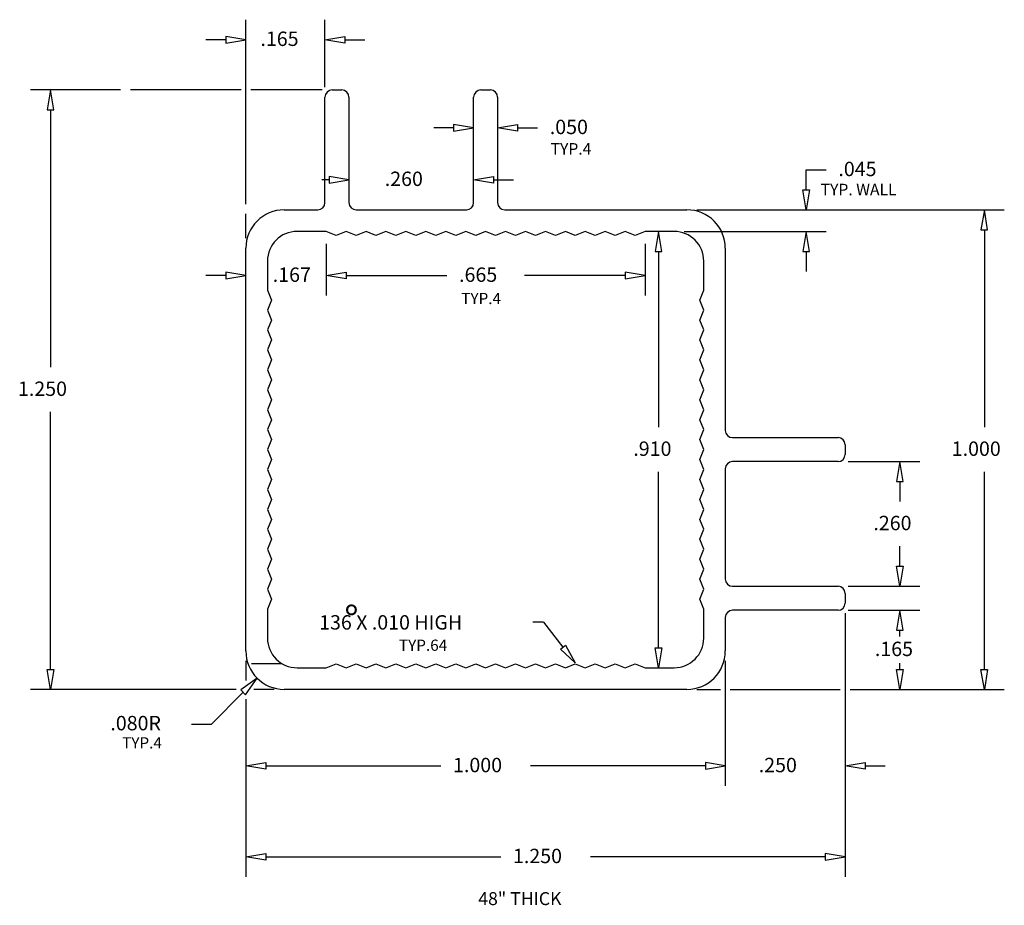
# Model space of a CAD drawing. Units: inches. Extents: x 2.96 to 5.01, y 3.68 to 5.53.
import ezdxf

# ---------------------------------------------------------------- set-up
doc = ezdxf.new("R2010")
doc.units = ezdxf.units.IN
doc.header["$MEASUREMENT"] = 0
doc.layers.add('DIM', color=7, linetype='Continuous')

msp = doc.modelspace()

# ---------------------------------------------------------------- linework, layer by layer
at = {"color": 80, "linetype": 'Continuous', "true_color": 0x40ff40}
for p, q in [((3.6086, 5.3853), (3.6286, 5.3853)), ((3.9186, 5.3853), (3.9386, 5.3853)), ((3.5936, 5.1503), (3.5936, 5.3703)), ((3.6436, 5.3703), (3.6436, 5.1503)), ((3.9036, 5.1503), (3.9036, 5.3703)), ((3.9536, 5.3703), (3.9536, 5.1503)), ((3.5086, 5.1353), (3.5786, 5.1353)), ((3.6586, 5.1353), (3.8886, 5.1353)), ((3.9686, 5.1353), (4.3486, 5.1353)), ((3.5961, 5.0903), (3.5356, 5.0903)), ((3.6169, 5.0818), (3.5961, 5.0903)), ((3.6377, 5.0903), (3.6169, 5.0818)), ((3.6584, 5.0818), (3.6377, 5.0903)), ((3.6792, 5.0903), (3.6584, 5.0818)), ((3.7, 5.0818), (3.6792, 5.0903)), ((3.7208, 5.0903), (3.7, 5.0818)), ((3.7416, 5.0818), (3.7208, 5.0903)), ((3.7624, 5.0903), (3.7416, 5.0818)), ((3.7832, 5.0818), (3.7624, 5.0903)), ((3.8039, 5.0903), (3.7832, 5.0818)), ((3.8247, 5.0818), (3.8039, 5.0903)), ((3.8455, 5.0903), (3.8247, 5.0818)), ((3.8663, 5.0818), (3.8455, 5.0903)), ((3.8871, 5.0903), (3.8663, 5.0818)), ((3.9079, 5.0818), (3.8871, 5.0903)), ((3.9286, 5.0903), (3.9079, 5.0818)), ((3.9494, 5.0818), (3.9286, 5.0903)), ((3.9702, 5.0903), (3.9494, 5.0818)), ((3.991, 5.0818), (3.9702, 5.0903)), ((4.0118, 5.0903), (3.991, 5.0818)), ((4.0326, 5.0818), (4.0118, 5.0903)), ((4.0534, 5.0903), (4.0326, 5.0818)), ((4.0741, 5.0818), (4.0534, 5.0903)), ((4.0949, 5.0903), (4.0741, 5.0818)), ((4.1157, 5.0818), (4.0949, 5.0903)), ((4.1365, 5.0903), (4.1157, 5.0818)), ((4.1573, 5.0818), (4.1365, 5.0903)), ((4.1781, 5.0903), (4.1573, 5.0818)), ((4.1988, 5.0818), (4.1781, 5.0903)), ((4.2196, 5.0903), (4.1988, 5.0818)), ((4.2404, 5.0818), (4.2196, 5.0903)), ((4.2612, 5.0903), (4.2404, 5.0818)), ((4.3216, 5.0903), (4.2612, 5.0903)), ((3.4286, 4.2153), (3.4286, 5.0553)), ((4.4286, 5.0553), (4.4286, 4.6753)), ((3.4736, 5.0283), (3.4736, 4.9679)), ((4.3836, 4.9679), (4.3836, 5.0283)), ((3.4736, 4.9679), (3.4821, 4.9471)), ((4.3751, 4.9471), (4.3836, 4.9679)), ((3.4821, 4.9471), (3.4736, 4.9263)), ((4.3836, 4.9263), (4.3751, 4.9471)), ((3.4736, 4.9263), (3.4821, 4.9055)), ((4.3751, 4.9055), (4.3836, 4.9263)), ((3.4821, 4.9055), (3.4736, 4.8848)), ((4.3836, 4.8848), (4.3751, 4.9055)), ((3.4736, 4.8848), (3.4821, 4.864)), ((4.3751, 4.864), (4.3836, 4.8848)), ((3.4821, 4.864), (3.4736, 4.8432)), ((4.3836, 4.8432), (4.3751, 4.864)), ((3.4736, 4.8432), (3.4821, 4.8224)), ((4.3751, 4.8224), (4.3836, 4.8432)), ((3.4821, 4.8224), (3.4736, 4.8016)), ((4.3836, 4.8016), (4.3751, 4.8224)), ((3.4736, 4.8016), (3.4821, 4.7808)), ((4.3751, 4.7808), (4.3836, 4.8016)), ((3.4821, 4.7808), (3.4736, 4.76)), ((4.3836, 4.76), (4.3751, 4.7808)), ((3.4736, 4.76), (3.4821, 4.7393)), ((4.3751, 4.7393), (4.3836, 4.76)), ((3.4821, 4.7393), (3.4736, 4.7185)), ((4.3836, 4.7185), (4.3751, 4.7393)), ((3.4736, 4.7185), (3.4821, 4.6977)), ((4.3751, 4.6977), (4.3836, 4.7185)), ((3.4821, 4.6977), (3.4736, 4.6769)), ((4.3836, 4.6769), (4.3751, 4.6977)), ((3.4736, 4.6769), (3.4821, 4.6561)), ((4.3751, 4.6561), (4.3836, 4.6769)), ((3.4821, 4.6561), (3.4736, 4.6353)), ((4.3836, 4.6353), (4.3751, 4.6561)), ((4.4436, 4.6603), (4.6636, 4.6603)), ((4.6786, 4.6453), (4.6786, 4.6253)), ((3.4736, 4.6353), (3.4821, 4.6146)), ((4.3751, 4.6146), (4.3836, 4.6353)), ((3.4821, 4.6146), (3.4736, 4.5938)), ((4.3836, 4.5938), (4.3751, 4.6146)), ((4.6636, 4.6103), (4.4436, 4.6103)), ((3.4736, 4.5938), (3.4821, 4.573)), ((4.3751, 4.573), (4.3836, 4.5938)), ((4.4286, 4.5953), (4.4286, 4.3653)), ((3.4821, 4.573), (3.4736, 4.5522)), ((4.3836, 4.5522), (4.3751, 4.573)), ((3.4736, 4.5522), (3.4821, 4.5314)), ((4.3751, 4.5314), (4.3836, 4.5522)), ((3.4821, 4.5314), (3.4736, 4.5106)), ((4.3836, 4.5106), (4.3751, 4.5314)), ((3.4736, 4.5106), (3.4821, 4.4898)), ((4.3751, 4.4898), (4.3836, 4.5106)), ((3.4821, 4.4898), (3.4736, 4.4691)), ((4.3836, 4.4691), (4.3751, 4.4898)), ((3.4736, 4.4691), (3.4821, 4.4483)), ((4.3751, 4.4483), (4.3836, 4.4691)), ((3.4821, 4.4483), (3.4736, 4.4275)), ((4.3836, 4.4275), (4.3751, 4.4483)), ((3.4736, 4.4275), (3.4821, 4.4067)), ((4.3751, 4.4067), (4.3836, 4.4275)), ((3.4821, 4.4067), (3.4736, 4.3859)), ((4.3836, 4.3859), (4.3751, 4.4067)), ((3.4736, 4.3859), (3.4821, 4.3651)), ((4.3751, 4.3651), (4.3836, 4.3859)), ((3.4821, 4.3651), (3.4736, 4.3444)), ((4.3836, 4.3444), (4.3751, 4.3651)), ((3.4736, 4.3444), (3.4821, 4.3236)), ((4.3751, 4.3236), (4.3836, 4.3444)), ((4.4436, 4.3503), (4.6636, 4.3503)), ((4.6786, 4.3353), (4.6786, 4.3153)), ((3.4821, 4.3236), (3.4736, 4.3028)), ((4.3836, 4.3028), (4.3751, 4.3236)), ((3.4736, 4.3028), (3.4736, 4.2423)), ((4.3836, 4.2423), (4.3836, 4.3028)), ((4.6636, 4.3003), (4.4436, 4.3003)), ((4.0491, 4.2751), (4.09, 4.2231)), ((4.4286, 4.2853), (4.4286, 4.2153)), ((3.5356, 4.1803), (3.5961, 4.1803)), ((3.5961, 4.1803), (3.6169, 4.1888)), ((3.6169, 4.1888), (3.6377, 4.1803)), ((3.6377, 4.1803), (3.6584, 4.1888)), ((3.6584, 4.1888), (3.6792, 4.1803)), ((3.6792, 4.1803), (3.7, 4.1888)), ((3.7, 4.1888), (3.7208, 4.1803)), ((3.7208, 4.1803), (3.7416, 4.1888)), ((3.7416, 4.1888), (3.7624, 4.1803)), ((3.7624, 4.1803), (3.7832, 4.1888)), ((3.7832, 4.1888), (3.8039, 4.1803)), ((3.8039, 4.1803), (3.8247, 4.1888)), ((3.8247, 4.1888), (3.8455, 4.1803)), ((3.8455, 4.1803), (3.8663, 4.1888)), ((3.8663, 4.1888), (3.8871, 4.1803)), ((3.8871, 4.1803), (3.9079, 4.1888)), ((3.9079, 4.1888), (3.9286, 4.1803)), ((3.9286, 4.1803), (3.9494, 4.1888)), ((3.9494, 4.1888), (3.9702, 4.1803)), ((3.9702, 4.1803), (3.991, 4.1888)), ((3.991, 4.1888), (4.0118, 4.1803)), ((4.0118, 4.1803), (4.0326, 4.1888)), ((4.0326, 4.1888), (4.0534, 4.1803)), ((4.0534, 4.1803), (4.0741, 4.1888)), ((4.0741, 4.1888), (4.0949, 4.1803)), ((4.0949, 4.1803), (4.1157, 4.1888)), ((4.1157, 4.1888), (4.1365, 4.1803)), ((4.1365, 4.1803), (4.1573, 4.1888)), ((4.1573, 4.1888), (4.1781, 4.1803)), ((4.1781, 4.1803), (4.1988, 4.1888)), ((4.1988, 4.1888), (4.2196, 4.1803)), ((4.2196, 4.1803), (4.2404, 4.1888)), ((4.2404, 4.1888), (4.2612, 4.1803)), ((4.2612, 4.1803), (4.3216, 4.1803)), ((4.3486, 4.1353), (3.5086, 4.1353))]:
    msp.add_line(p, q, dxfattribs=at)
for centre, radius, start, end in [((3.6086, 5.3703), 0.015, 90, 180), ((3.6286, 5.3703), 0.015, 0, 90), ((3.9186, 5.3703), 0.015, 90, 180), ((3.9386, 5.3703), 0.015, 0, 90), ((3.5086, 5.0553), 0.08, 90, 180), ((3.5786, 5.1503), 0.015, 270, 0), ((3.6586, 5.1503), 0.015, 180, 270), ((3.8886, 5.1503), 0.015, 270, 0), ((3.9686, 5.1503), 0.015, 180, 270), ((4.3486, 5.0553), 0.08, 0, 90), ((3.5356, 5.0283), 0.062, 90, 180), ((4.3216, 5.0283), 0.062, 0, 90), ((4.4436, 4.6753), 0.015, 180, 270), ((4.6636, 4.6453), 0.015, 0, 90), ((4.6636, 4.6253), 0.015, 270, 0), ((4.4436, 4.5953), 0.015, 90, 180), ((4.4436, 4.3653), 0.015, 180, 270), ((4.6636, 4.3353), 0.015, 0, 90), ((4.6636, 4.3153), 0.015, 270, 0), ((4.4436, 4.2853), 0.015, 90, 180), ((3.5356, 4.2423), 0.062, 180, 270), ((4.3216, 4.2423), 0.062, 270, 0), ((3.5086, 4.2153), 0.08, 180, 270), ((4.3486, 4.2153), 0.08, 270, 0)]:
    msp.add_arc(centre, radius, start, end, dxfattribs=at)
at = {"layer": 'DIM', "color": 80, "linetype": 'Continuous', "true_color": 0x40ff40}
for p, q in [((3.4286, 5.1469), (3.4286, 5.5318)), ((3.5936, 5.3912), (3.5936, 5.5318)), ((3.387, 5.4901), (3.3453, 5.4901)), ((3.387, 5.4971), (3.387, 5.4832)), ((3.4286, 5.4901), (3.387, 5.4971)), ((3.387, 5.4832), (3.4286, 5.4901)), ((3.5936, 5.4901), (3.6353, 5.4971)), ((3.6353, 5.4832), (3.5936, 5.4901)), ((3.6353, 5.4971), (3.6353, 5.4832)), ((3.6353, 5.4901), (3.677, 5.4901)), ((3.1672, 5.3853), (2.9796, 5.3853)), ((3.0213, 5.3853), (3.0143, 5.3437)), ((3.0282, 5.3437), (3.0213, 5.3853)), ((3.4185, 5.3853), (3.1879, 5.3853)), ((3.5878, 5.3853), (3.4392, 5.3853)), ((3.0143, 5.3437), (3.0282, 5.3437)), ((3.0213, 5.3437), (3.0213, 4.807)), ((3.862, 5.3063), (3.8203, 5.3063)), ((3.862, 5.3133), (3.862, 5.2994)), ((3.9036, 5.3063), (3.862, 5.3133)), ((3.862, 5.2994), (3.9036, 5.3063)), ((3.9536, 5.3063), (3.9953, 5.3133)), ((3.9953, 5.2994), (3.9536, 5.3063)), ((3.9953, 5.3133), (3.9953, 5.2994)), ((3.9953, 5.3063), (4.037, 5.3063)), ((4.5972, 5.177), (4.5972, 5.2187)), ((4.5972, 5.2187), (4.6389, 5.2187)), ((3.602, 5.1981), (3.5868, 5.1981)), ((3.602, 5.205), (3.602, 5.1911)), ((3.6436, 5.1981), (3.602, 5.205)), ((3.602, 5.1911), (3.6436, 5.1981)), ((3.9036, 5.1981), (3.9453, 5.205)), ((3.9453, 5.1911), (3.9036, 5.1981)), ((3.9453, 5.205), (3.9453, 5.1911)), ((3.9453, 5.1981), (3.987, 5.1981)), ((4.5903, 5.177), (4.6042, 5.177)), ((4.5972, 5.1353), (4.5903, 5.177)), ((4.6042, 5.177), (4.5972, 5.1353)), ((4.3695, 5.1353), (5.0104, 5.1353)), ((4.9688, 5.1353), (4.9618, 5.0937)), ((4.9757, 5.0937), (4.9688, 5.1353)), ((3.4286, 5.0762), (3.4286, 5.1269)), ((4.9618, 5.0937), (4.9757, 5.0937)), ((4.9688, 5.0937), (4.9688, 4.682)), ((4.2889, 5.0903), (4.282, 5.0487)), ((4.2959, 5.0487), (4.2889, 5.0903)), ((4.3425, 5.0903), (4.6389, 5.0903)), ((4.5972, 5.0903), (4.5903, 5.0487)), ((4.6042, 5.0487), (4.5972, 5.0903)), ((3.5961, 5.0645), (3.5961, 4.9565)), ((4.2612, 5.0645), (4.2612, 4.9565)), ((4.282, 5.0487), (4.2959, 5.0487)), ((4.2889, 5.0487), (4.2889, 4.682)), ((4.5903, 5.0487), (4.6042, 5.0487)), ((4.5972, 5.0487), (4.5972, 5.007)), ((3.387, 4.9982), (3.3453, 4.9982)), ((3.387, 5.0051), (3.387, 4.9912)), ((3.4286, 4.9982), (3.387, 5.0051)), ((3.387, 4.9912), (3.4286, 4.9982)), ((3.5961, 4.9982), (3.6378, 5.0051)), ((3.6378, 4.9912), (3.5961, 4.9982)), ((3.6378, 5.0051), (3.6378, 4.9912)), ((3.6378, 4.9982), (3.8479, 4.9982)), ((4.2195, 4.9982), (4.0094, 4.9982)), ((4.2195, 5.0051), (4.2195, 4.9912)), ((4.2612, 4.9982), (4.2195, 5.0051)), ((4.2195, 4.9912), (4.2612, 4.9982)), ((3.0213, 4.177), (3.0213, 4.7137)), ((4.6845, 4.6103), (4.8344, 4.6103)), ((4.7927, 4.6103), (4.7858, 4.5687)), ((4.7997, 4.5687), (4.7927, 4.6103)), ((4.2889, 4.222), (4.2889, 4.5887)), ((4.9688, 4.177), (4.9688, 4.5887)), ((4.7858, 4.5687), (4.7997, 4.5687)), ((4.7927, 4.5687), (4.7927, 4.527)), ((4.7927, 4.392), (4.7927, 4.4337)), ((4.7858, 4.392), (4.7997, 4.392)), ((4.7927, 4.3503), (4.7858, 4.392)), ((4.7997, 4.392), (4.7927, 4.3503)), ((4.6845, 4.3503), (4.8344, 4.3503)), ((4.6786, 4.2945), (4.6786, 3.7444)), ((4.6845, 4.3003), (4.8344, 4.3003)), ((4.7927, 4.3003), (4.7858, 4.2587)), ((4.7997, 4.2587), (4.7927, 4.3003)), ((4.0491, 4.2751), (4.0269, 4.2751)), ((4.7858, 4.2587), (4.7997, 4.2587)), ((4.7927, 4.2456), (4.7927, 4.2587)), ((4.0845, 4.2188), (4.0954, 4.2274)), ((4.1157, 4.1903), (4.0845, 4.2188)), ((4.0954, 4.2274), (4.1157, 4.1903)), ((4.282, 4.222), (4.2959, 4.222)), ((4.2889, 4.1803), (4.282, 4.222)), ((4.2959, 4.222), (4.2889, 4.1803)), ((3.4286, 4.1945), (3.4286, 4.1537)), ((4.4286, 4.1945), (4.4286, 3.9339)), ((4.7927, 4.177), (4.7927, 4.1901)), ((3.0143, 4.177), (3.0282, 4.177)), ((3.0213, 4.1353), (3.0143, 4.177)), ((3.0282, 4.177), (3.0213, 4.1353)), ((3.5042, 4.1888), (3.4405, 4.1888)), ((4.7858, 4.177), (4.7997, 4.177)), ((4.7927, 4.1353), (4.7858, 4.177)), ((4.7997, 4.177), (4.7927, 4.1353)), ((4.9618, 4.177), (4.9757, 4.177)), ((4.9688, 4.1353), (4.9618, 4.177)), ((4.9757, 4.177), (4.9688, 4.1353)), ((3.4522, 4.1587), (3.4179, 4.1341)), ((3.4277, 4.1242), (3.4522, 4.1587)), ((3.4086, 4.1353), (2.9796, 4.1353)), ((3.3569, 4.063), (3.4228, 4.1292)), ((3.4179, 4.1341), (3.4277, 4.1242)), ((3.4878, 4.1353), (3.4453, 4.1353)), ((4.3695, 4.1353), (4.4183, 4.1353)), ((4.439, 4.1353), (4.6682, 4.1353)), ((4.689, 4.1353), (5.0104, 4.1353)), ((3.4286, 4.1147), (3.4286, 3.7444)), ((3.3152, 4.063), (3.3569, 4.063)), ((3.4286, 3.9756), (3.4703, 3.9826)), ((3.4703, 3.9687), (3.4286, 3.9756)), ((3.4703, 3.9826), (3.4703, 3.9687)), ((3.4703, 3.9756), (3.8352, 3.9756)), ((4.387, 3.9756), (4.0221, 3.9756)), ((4.387, 3.9826), (4.387, 3.9687)), ((4.4286, 3.9756), (4.387, 3.9826)), ((4.387, 3.9687), (4.4286, 3.9756)), ((4.6786, 3.9756), (4.7203, 3.9826)), ((4.7203, 3.9687), (4.6786, 3.9756)), ((4.7203, 3.9826), (4.7203, 3.9687)), ((4.7203, 3.9756), (4.762, 3.9756)), ((3.4286, 3.786), (3.4703, 3.793)), ((3.4703, 3.7791), (3.4286, 3.786)), ((3.4703, 3.793), (3.4703, 3.7791)), ((3.4703, 3.786), (3.9602, 3.786)), ((4.637, 3.786), (4.1471, 3.786)), ((4.637, 3.793), (4.637, 3.7791)), ((4.6786, 3.786), (4.637, 3.793)), ((4.637, 3.7791), (4.6786, 3.786))]:
    msp.add_line(p, q, dxfattribs=at)

# ---------------------------------------------------------------- texts
at = {"color": 7, "linetype": 'Continuous', "true_color": 0xffffff, "insert": (3.9133, 3.7124), "char_height": 0.027, "attachment_point": 1}
msp.add_mtext('{\\fCourier New|b0|i0|c0|p18;48" THICK}', dxfattribs=at)
at = {"layer": 'DIM', "color": 80, "linetype": 'Continuous', "true_color": 0x40ff40, "attachment_point": 1}
for s, insert, char_height in [('{\\fCourier New|b0|i0|c0|p18;.165}', (3.459, 5.507), 0.03), ('{\\fCourier New|b0|i0|c0|p18;.050}', (4.0625, 5.3232), 0.03), ('{\\fCourier New|b0|i0|c0|p18;TYP.4}', (4.0642, 5.2745), 0.024), ('{\\fCourier New|b0|i0|c0|p18;.045}', (4.6644, 5.2356), 0.03), ('{\\fCourier New|b0|i0|c0|p18;.260}', (3.7183, 5.215), 0.03), ('{\\fCourier New|b0|i0|c0|p18;TYP. WALL}', (4.6274, 5.1896), 0.024), ('{\\fCourier New|b0|i0|c0|p18;.167}', (3.4847, 5.0151), 0.03), ('{\\fCourier New|b0|i0|c0|p18;.665}', (3.8733, 5.0151), 0.03), ('{\\fCourier New|b0|i0|c0|p18;TYP.4}', (3.8779, 4.9621), 0.0234), ('{\\fCourier New|b0|i0|c0|p18;1.250}', (2.9533, 4.7772), 0.03), ('{\\fCourier New|b0|i0|c0|p18;.910}', (4.2367, 4.6522), 0.03), ('{\\fCourier New|b0|i0|c0|p18;1.000}', (4.9008, 4.6522), 0.03), ('{\\fCourier New|b0|i0|c0|p18;.260}', (4.7374, 4.4972), 0.03), ('{\\fCourier New|b0|i0|c0|p18;%%d}', (3.6336, 4.3101), 0.06), ('{\\fCourier New|b0|i0|c0|p18;136 X .010 HIGH}', (3.5814, 4.29), 0.03), ('{\\fCourier New|b0|i0|c0|p18;TYP.64}', (3.7479, 4.239), 0.0234), ('{\\fCourier New|b0|i0|c0|p18;.165}', (4.7405, 4.2347), 0.03), ('{\\fCourier New|b0|i0|c0|p18;.080R}', (3.146, 4.0799), 0.03), ('{\\fCourier New|b0|i0|c0|p18;TYP.4}', (3.1706, 4.0354), 0.0234), ('{\\fCourier New|b0|i0|c0|p18;1.000}', (3.8607, 3.9925), 0.03), ('{\\fCourier New|b0|i0|c0|p18;.250}', (4.4983, 3.9925), 0.03), ('{\\fCourier New|b0|i0|c0|p18;1.250}', (3.9857, 3.8029), 0.03)]:
    msp.add_mtext(s, dxfattribs=dict(at, insert=insert, char_height=char_height))

doc.saveas('drawing.dxf')
